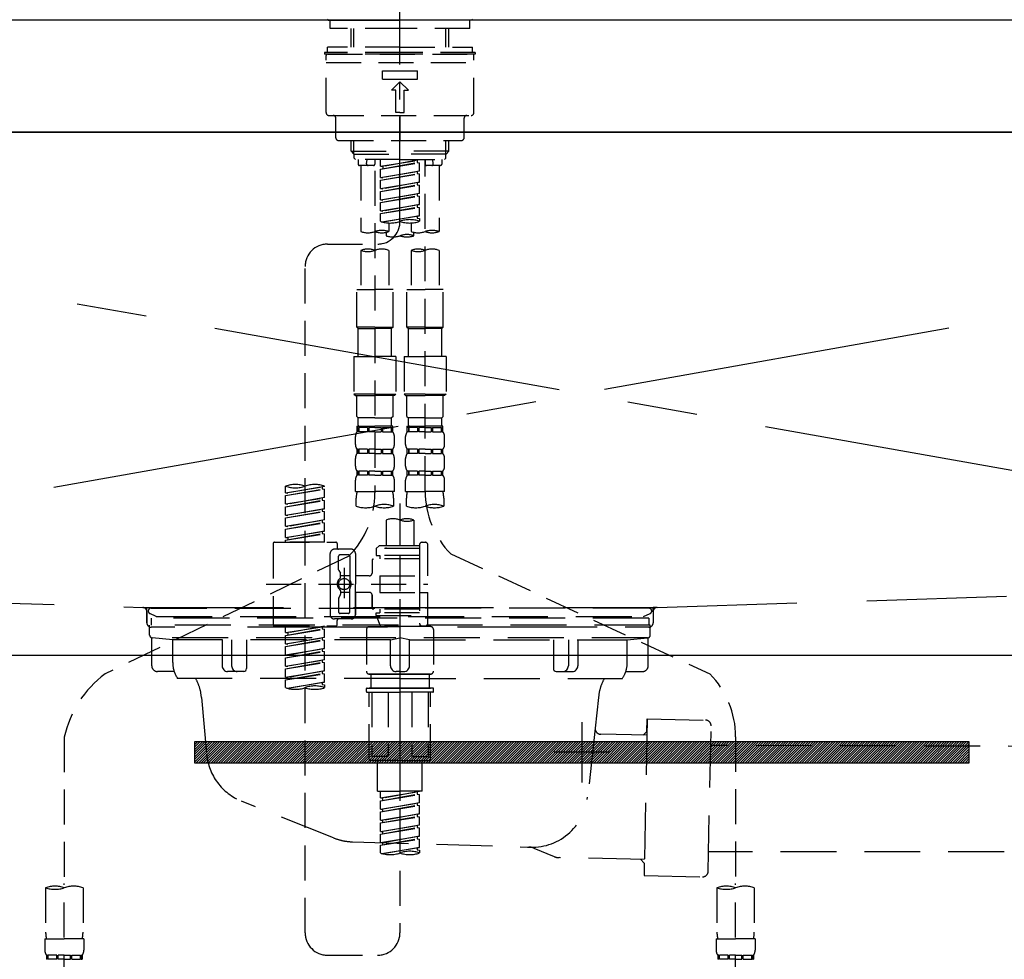
# Model space of a CAD drawing. Extents: x 83844 to 110317, y -11033 to -2163.
# Drawn here: x 87134 to 87486, y -8328 to -7992 of the extents above; entities that cross this region are included whole.
import ezdxf

# ---------------------------------------------------------------- set-up
doc = ezdxf.new("R2010")
doc.units = 0
doc.header["$LTSCALE"] = 50
doc.header["$MEASUREMENT"] = 0
for name, pattern in [('CENTER', [2, 1.25, -0.25, 0.25, -0.25]), ('CENTER2', [1.125, 0.75, -0.125, 0.125, -0.125]), ('DASHED', [0.75, 0.5, -0.25]), ('HIDDEN', [0.375, 0.25, -0.125]), ('STYLE_01', [1.40625, 0.9375, -0.15625, 0.15625, -0.15625])]:
    doc.linetypes.add(name, pattern=pattern)
doc.layers.get('0').update_dxf_attribs({"linetype": 'CONTINUOUS'})
doc.layers.get('DEFPOINTS').update_dxf_attribs({"color": 146, "linetype": 'CONTINUOUS'})
for name, color, linetype in [('120-キャビネット（外）', 7, 'CONTINUOUS'), ('122-扉', 6, 'CONTINUOUS'), ('123-扉向き', 231, 'CENTER'), ('126-甲板', 2, 'CONTINUOUS'), ('140-パーツ芯', 13, 'CENTER'), ('142-把手', 4, 'CONTINUOUS'), ('150-機器', 8, 'CONTINUOUS'), ('160-文字', 254, 'CONTINUOUS')]:
    doc.layers.add(name, color=color, linetype=linetype)
doc.styles.add('KH001', font='msgothic.ttc')
doc.dimstyles.new('KH1xx030', dxfattribs={"dimscale": 30, "dimtxt": 2, "dimasz": 0.6, "dimexe": 0.3, "dimexo": 1.2, "dimgap": 0.5, "dimtad": 3, "dimdec": 1, "dimdsep": 46, "dimlunit": 6, "dimtxsty": 'KH001', "dimblk": 'DOT', "dimcen": 1, "dimdle": 1, "dimclrd": 256, "dimclre": 256, "dimclrt": 256, "dimadec": 0, "dimazin": 0, "dimtfac": 1, "dimtdec": 1, "dimtix": 1, "dimtmove": 2, "dimatfit": 3, "dimldrblk": 'CLOSEDBLANK', "dimfxl": 1, "dimtolj": 1, "dimtzin": 0, "dimlwd": -1, "dimlwe": -1, "dimarcsym": 0})

# ---------------------------------------------------------------- blocks, each defined once
blk = doc.blocks.new('KHB800HL-10_S2')
at = {"layer": '140-パーツ芯', "linetype": 'STYLE_01'}
blk.add_line((0, -258.2), (0, -177.84), dxfattribs=at)
at = {"layer": '150-機器', "color": 161, "linetype": 'HIDDEN', "ltscale": 4}
for p, q in [((401.5, 0), (-401.5, 0)), ((-398.55, -200.05), (-91.95, -209.95)), ((91.95, -209.95), (398.55, -200.05)), ((-91.95, -209.95), (-90.5, -210)), ((-91.62, -210), (91.62, -210)), ((-90.5, -211.45), (-90.5, -210)), ((91.95, -209.95), (90.5, -210)), ((90.5, -211.45), (90.5, -210)), ((-90.5, -211.45), (-90.5, -215.5)), ((-90.5, -215.5), (-90.5, -211.51)), ((90.5, -211.45), (90.5, -215.5)), ((90.5, -211.51), (90.5, -215.5)), ((-80.5, -217), (-89, -217)), ((70.5, -217), (-70.5, -217)), ((89, -217), (80.5, -217))]:
    blk.add_line(p, q, dxfattribs=at)
for centre, start, end in [((-92, -211.45), 360, 88.1498), ((92, -211.45), 91.8502, 180), ((-89, -215.5), 180, 270), ((89, -215.5), 270, 0)]:
    blk.add_arc(centre, 1.5, start, end, dxfattribs=at)
blk = doc.blocks.new('F402_S')
at = {"layer": '150-機器', "color": 161, "linetype": 'CENTER2'}
blk.add_line((0, -72.08), (0, 259.91), dxfattribs=at)
at = {"layer": '150-機器', "color": 13, "linetype": 'Continuous'}
for p, q in [((-25.63, 0), (-25.93, 0.3)), ((-25.63, 0), (0, 0)), ((25.63, 0), (0, 0)), ((25.93, 0.3), (25.63, 0))]:
    blk.add_line(p, q, dxfattribs=at)
at = {"layer": '150-機器', "color": 13, "linetype": 'DASHED', "ltscale": 0.5}
for p, q in [((-24.93, -2.99), (-24.93, 0)), ((24.93, -2.99), (24.93, 0)), ((0, -2.99), (-24.93, -2.99)), ((-17.45, -9.63), (-17.45, -2.99)), ((-16.44, -9.63), (-16.44, -2.99)), ((24.93, -2.99), (0, -2.99)), ((16.44, -9.63), (16.44, -2.99)), ((17.45, -9.63), (17.45, -2.99)), ((0, -9.63), (-25.93, -9.63)), ((-25.93, -11.63), (-25.93, -9.63)), ((0, -9.63), (25.93, -9.63)), ((25.93, -11.63), (25.93, -9.63)), ((0, -11.63), (-26.93, -11.63)), ((-26.93, -11.63), (-26.93, -12.12)), ((0, -12.12), (-26.93, -12.12)), ((-26.43, -33.07), (-26.43, -12.62)), ((-25.93, -12.12), (25.93, -12.12)), ((26.93, -11.63), (0, -11.63)), ((26.93, -12.12), (0, -12.12)), ((26.43, -33.07), (26.43, -12.62)), ((26.93, -11.63), (26.93, -12.12)), ((-26.43, -15.12), (26.43, -15.12)), ((-6.23, -21.1), (-6.23, -18.11)), ((-6.23, -18.11), (6.23, -18.11)), ((-6.23, -21.1), (6.23, -21.1)), ((6.23, -21.1), (6.23, -18.11)), ((-2.99, -25.09), (0, -22.1)), ((2.99, -25.09), (0, -22.1)), ((-1.5, -25.09), (-2.99, -25.09)), ((-1.5, -33.07), (-1.5, -25.09)), ((1.5, -25.09), (2.99, -25.09)), ((1.5, -33.07), (1.5, -25.09)), ((-25.43, -34.07), (25.43, -34.07)), ((-22.94, -42.05), (-22.94, -35.06)), ((0, -33.07), (-1.5, -33.07)), ((0, -33.07), (1.5, -33.07)), ((0, -34.07), (0, -43.04)), ((22.94, -42.05), (22.94, -35.06)), ((-21.94, -43.04), (21.94, -43.04)), ((-17.45, -46.88), (-17.45, -43.04)), ((-16.44, -47.87), (-16.44, -43.04)), ((16.44, -47.87), (16.44, -43.04)), ((17.45, -46.88), (17.45, -43.04)), ((-17.45, -46.88), (0, -46.88)), ((-16.46, -47.87), (-17.45, -46.88)), ((-16.44, -47.89), (0, -47.89)), ((-16.41, -49.37), (-16.41, -47.87)), ((17.45, -46.88), (0, -46.88)), ((16.44, -47.89), (0, -47.89)), ((16.41, -49.37), (16.41, -47.87)), ((16.46, -47.87), (17.45, -46.88)), ((-15.91, -49.87), (-16.41, -49.37)), ((0, -49.87), (-15.96, -49.87)), ((-14.96, -49.87), (-14.96, -51.46)), ((-9.47, -51.96), (-14.46, -51.96)), ((-13.96, -51.96), (-13.96, -75.59)), ((-11.92, -51.42), (-11.79, -49.87)), ((-8.98, -49.87), (-8.98, -51.46)), ((-6.98, -52.23), (-6.98, -49.87)), ((-6.98, -52.23), (6.98, -49.98)), ((-6.98, -53.23), (6.13, -50.87)), ((-6.98, -53.23), (6.98, -50.98)), ((-6.98, -52.23), (-6.13, -52.34)), ((6.98, -49.98), (-6.13, -52.34)), ((-6.13, -52.34), (-6.13, -53.08)), ((0, -49.87), (15.91, -49.87)), ((6.13, -50.13), (6.13, -50.87)), ((6.13, -50.87), (6.98, -50.98)), ((6.13, -50.87), (6.98, -50.98)), ((6.13, -50.87), (6.98, -50.98)), ((6.98, -53.97), (6.98, -50.98)), ((6.98, -53.97), (6.98, -50.98)), ((8.98, -49.87), (8.98, -51.46)), ((8.98, -168.36), (8.98, -49.87)), ((14.46, -51.96), (9.47, -51.96)), ((11.92, -51.42), (11.79, -49.87)), ((13.96, -51.96), (13.96, -75.59)), ((14.96, -49.87), (14.96, -51.46)), ((15.91, -49.87), (16.41, -49.37)), ((-8.98, -53.83), (-8.98, -168.99)), ((-6.98, -56.22), (-6.98, -53.23)), ((-6.98, -56.22), (6.98, -53.97)), ((-6.98, -57.22), (6.13, -54.86)), ((-6.98, -57.22), (6.98, -54.96)), ((-6.98, -56.22), (-6.13, -56.32)), ((6.98, -53.97), (-6.13, -56.32)), ((6.13, -54.12), (6.13, -54.86)), ((6.13, -54.12), (6.13, -54.86)), ((6.13, -54.86), (6.98, -54.96)), ((6.13, -54.86), (6.98, -54.96)), ((6.98, -57.96), (6.98, -54.96)), ((6.98, -57.96), (6.98, -54.96)), ((-6.98, -60.21), (-6.98, -57.22)), ((-6.98, -60.21), (6.98, -57.96)), ((-6.98, -61.21), (6.13, -58.85)), ((-6.98, -61.21), (6.98, -58.95)), ((6.98, -57.96), (-6.13, -60.31)), ((6.13, -58.09), (6.13, -58.85)), ((6.13, -58.11), (6.13, -58.85)), ((6.13, -58.11), (6.13, -58.85)), ((6.13, -58.85), (6.98, -58.95)), ((6.13, -58.85), (6.98, -58.95)), ((6.13, -58.85), (6.98, -58.95)), ((6.18, -58.09), (6.98, -57.96)), ((6.98, -61.95), (6.98, -58.95)), ((6.98, -61.95), (6.98, -58.95)), ((-6.98, -60.21), (-6.13, -60.31)), ((-6.98, -64.2), (-6.98, -61.21)), ((-6.98, -64.2), (6.98, -61.95)), ((-6.98, -65.2), (6.13, -62.84)), ((-6.98, -65.2), (6.98, -62.94)), ((6.98, -61.95), (-6.13, -64.3)), ((6.13, -62.1), (6.13, -62.84)), ((6.13, -62.1), (6.13, -62.84)), ((6.13, -62.84), (6.98, -62.94)), ((6.13, -62.84), (6.98, -62.94)), ((6.98, -65.94), (6.98, -62.94)), ((6.98, -65.94), (6.98, -62.94)), ((-6.98, -64.2), (-6.13, -64.3)), ((-6.98, -68.19), (-6.98, -65.2)), ((-6.98, -68.19), (6.98, -65.94)), ((-6.98, -69.18), (6.13, -66.83)), ((6.98, -65.94), (-6.13, -68.29)), ((6.13, -66.07), (6.13, -66.83)), ((6.13, -66.09), (6.13, -66.83)), ((6.13, -66.09), (6.13, -66.83)), ((6.13, -66.83), (6.98, -66.93)), ((6.13, -66.83), (6.98, -66.93)), ((6.18, -66.06), (6.98, -65.94)), ((-6.98, -69.18), (6.98, -66.93)), ((-6.98, -68.19), (-6.13, -68.29)), ((-6.98, -71.92), (-6.98, -69.18)), ((-6.45, -72.09), (6.98, -69.92)), ((6.98, -69.92), (-5.89, -72.24)), ((6.13, -70.06), (6.13, -70.82)), ((6.13, -70.08), (6.13, -70.82)), ((6.13, -70.08), (6.13, -70.82)), ((6.18, -70.05), (6.98, -69.92)), ((6.98, -69.92), (6.98, -66.93)), ((6.98, -69.92), (6.98, -66.93)), ((-3.99, -72.51), (-3.99, -75.59)), ((3.99, -72.51), (3.99, -75.59)), ((6.13, -70.82), (6.98, -70.92)), ((6.13, -70.82), (6.98, -70.92)), ((6.98, -70.92), (6.98, -71.92)), ((-4.99, -75.86), (-4.99, -77.09)), ((4.99, -77.09), (4.99, -75.86)), ((-25.94, -80.08), (-7.97, -80.06)), ((-13.96, -82.3), (-13.96, -96.27)), ((-3.99, -82.3), (-3.99, -96.27)), ((3.99, -82.3), (3.99, -96.27)), ((13.96, -82.3), (13.96, -96.27)), ((-33.91, -326.25), (-33.91, -88.06)), ((-15.46, -109.74), (-15.46, -96.27)), ((-15.46, -96.27), (-8.98, -96.27)), ((-2.49, -96.27), (-8.98, -96.27)), ((-2.49, -109.74), (-2.49, -96.27)), ((2.49, -109.74), (2.49, -96.27)), ((2.49, -96.27), (8.98, -96.27)), ((15.46, -96.27), (8.98, -96.27)), ((15.46, -109.74), (15.46, -96.27)), ((-8.98, -109.74), (-15.46, -109.74)), ((-15.46, -109.74), (-14.96, -110.24)), ((-14.96, -110.24), (-8.98, -110.24)), ((-14.96, -120.21), (-14.96, -110.24)), ((-8.98, -109.74), (-2.49, -109.74)), ((-2.99, -110.24), (-8.98, -110.24)), ((-2.49, -109.74), (-2.99, -110.24)), ((-2.99, -120.21), (-2.99, -110.24)), ((8.98, -109.74), (2.49, -109.74)), ((2.49, -109.74), (2.99, -110.24)), ((2.99, -110.24), (8.98, -110.24)), ((2.99, -120.21), (2.99, -110.24)), ((8.98, -109.74), (15.46, -109.74)), ((14.96, -110.24), (8.98, -110.24)), ((15.46, -109.74), (14.96, -110.24)), ((14.96, -120.21), (14.96, -110.24)), ((-16.46, -120.21), (-8.98, -120.21)), ((-16.46, -120.21), (-16.46, -133.67)), ((-1.5, -120.21), (-8.98, -120.21)), ((-1.5, -120.21), (-1.5, -133.67)), ((1.5, -120.21), (8.98, -120.21)), ((1.5, -120.21), (1.5, -133.67)), ((16.46, -120.21), (8.98, -120.21)), ((16.46, -120.21), (16.46, -133.67)), ((-8.98, -133.67), (-16.46, -133.67)), ((-16.46, -133.67), (-15.96, -134.17)), ((-8.98, -133.67), (-1.5, -133.67)), ((-1.5, -133.67), (-1.99, -134.17)), ((8.98, -133.67), (1.5, -133.67)), ((1.5, -133.67), (1.99, -134.17)), ((8.98, -133.67), (16.46, -133.67)), ((16.46, -133.67), (15.96, -134.17)), ((-15.96, -134.17), (-8.98, -134.17)), ((-15.46, -141.65), (-15.46, -134.17)), ((-1.99, -134.17), (-8.98, -134.17)), ((-2.49, -141.65), (-2.49, -134.17)), ((1.99, -134.17), (8.98, -134.17)), ((2.49, -141.65), (2.49, -134.17)), ((15.96, -134.17), (8.98, -134.17)), ((15.46, -141.65), (15.46, -134.17)), ((-15.46, -141.65), (-14.96, -142.15)), ((-14.96, -144.74), (-14.96, -142.15)), ((-8.98, -142.15), (-14.96, -142.15)), ((-8.98, -142.15), (-2.99, -142.15)), ((-2.49, -141.65), (-2.99, -142.15)), ((-2.99, -144.74), (-2.99, -142.15)), ((2.49, -141.65), (2.99, -142.15)), ((2.99, -144.74), (2.99, -142.15)), ((8.98, -142.15), (2.99, -142.15)), ((8.98, -142.15), (14.96, -142.15)), ((15.46, -141.65), (14.96, -142.15)), ((14.96, -144.74), (14.96, -142.15)), ((-15.46, -145.14), (-8.98, -145.14)), ((-15.36, -147.14), (-15.36, -145.14)), ((-15.36, -145.14), (-8.98, -145.14)), ((-14.96, -145.64), (-15.36, -145.64)), ((-14.96, -147.14), (-15.36, -147.14)), ((-14.96, -145.64), (-14.96, -147.14)), ((-14.86, -145.14), (-8.98, -145.14)), ((-14.86, -145.14), (-8.98, -145.14)), ((-11.65, -145.64), (-14.77, -145.64)), ((-14.77, -145.64), (-14.77, -147.14)), ((-11.65, -147.14), (-14.77, -147.14)), ((-11.65, -145.64), (-11.65, -147.14)), ((-8.98, -145.64), (-11.19, -145.64)), ((-11.19, -145.64), (-11.19, -147.14)), ((-8.98, -147.14), (-11.19, -147.14)), ((-2.59, -145.14), (-8.98, -145.14)), ((-8.98, -145.64), (-6.77, -145.64)), ((-8.98, -147.14), (-6.77, -147.14)), ((-6.77, -145.64), (-6.77, -147.14)), ((-6.3, -145.64), (-3.18, -145.64)), ((-6.3, -145.64), (-6.3, -147.14)), ((-6.3, -147.14), (-3.18, -147.14)), ((-3.18, -145.64), (-3.18, -147.14)), ((-2.99, -145.64), (-2.59, -145.64)), ((-2.99, -145.64), (-2.99, -147.14)), ((-2.99, -147.14), (-2.59, -147.14)), ((-2.59, -147.14), (-2.59, -145.14)), ((2.49, -145.14), (8.98, -145.14)), ((2.59, -147.14), (2.59, -145.14)), ((2.59, -145.14), (8.98, -145.14)), ((2.99, -145.64), (2.59, -145.64)), ((2.99, -147.14), (2.59, -147.14)), ((2.99, -145.64), (2.99, -147.14)), ((3.09, -145.14), (8.98, -145.14)), ((3.09, -145.14), (8.98, -145.14)), ((6.3, -145.64), (3.18, -145.64)), ((3.18, -145.64), (3.18, -147.14)), ((6.3, -147.14), (3.18, -147.14)), ((6.3, -145.64), (6.3, -147.14)), ((8.98, -145.64), (6.77, -145.64)), ((6.77, -145.64), (6.77, -147.14)), ((8.98, -147.14), (6.77, -147.14)), ((15.36, -145.14), (8.98, -145.14)), ((8.98, -145.64), (11.19, -145.64)), ((8.98, -147.14), (11.19, -147.14)), ((11.19, -145.64), (11.19, -147.14)), ((11.65, -145.64), (14.77, -145.64)), ((11.65, -145.64), (11.65, -147.14)), ((11.65, -147.14), (14.77, -147.14)), ((14.77, -145.64), (14.77, -147.14)), ((14.96, -145.64), (15.36, -145.64)), ((14.96, -145.64), (14.96, -147.14)), ((14.96, -147.14), (15.36, -147.14)), ((15.36, -147.14), (15.36, -145.14)), ((-15.96, -151.68), (-15.96, -148.88)), ((-1.99, -151.68), (-1.99, -148.88)), ((1.99, -151.68), (1.99, -148.88)), ((15.96, -151.68), (15.96, -148.88)), ((-15.36, -154.92), (-15.36, -153.42)), ((-14.96, -153.42), (-15.36, -153.42)), ((-14.96, -153.42), (-14.96, -154.92)), ((-14.77, -153.42), (-14.77, -154.92)), ((-11.65, -153.42), (-14.77, -153.42)), ((-11.65, -153.42), (-11.65, -154.92)), ((-11.19, -153.42), (-11.19, -154.92)), ((-8.98, -153.42), (-11.19, -153.42)), ((-8.98, -153.42), (-6.77, -153.42)), ((-6.77, -153.42), (-6.77, -154.92)), ((-6.3, -153.42), (-6.3, -154.92)), ((-6.3, -153.42), (-3.18, -153.42)), ((-3.18, -153.42), (-3.18, -154.92)), ((-2.99, -153.42), (-2.99, -154.92)), ((-2.99, -153.42), (-2.59, -153.42)), ((-2.59, -154.92), (-2.59, -153.42)), ((2.59, -154.92), (2.59, -153.42)), ((2.99, -153.42), (2.59, -153.42)), ((2.99, -153.42), (2.99, -154.92)), ((3.18, -153.42), (3.18, -154.92)), ((6.3, -153.42), (3.18, -153.42)), ((6.3, -153.42), (6.3, -154.92)), ((6.77, -153.42), (6.77, -154.92)), ((8.98, -153.42), (6.77, -153.42)), ((8.98, -153.42), (11.19, -153.42)), ((11.19, -153.42), (11.19, -154.92)), ((11.65, -153.42), (11.65, -154.92)), ((11.65, -153.42), (14.77, -153.42)), ((14.77, -153.42), (14.77, -154.92)), ((14.96, -153.42), (14.96, -154.92)), ((14.96, -153.42), (15.36, -153.42)), ((15.36, -154.92), (15.36, -153.42)), ((-15.96, -159.46), (-15.96, -156.66)), ((-14.96, -154.92), (-15.36, -154.92)), ((-11.65, -154.92), (-14.77, -154.92)), ((-8.98, -154.92), (-11.19, -154.92)), ((-8.98, -154.92), (-6.77, -154.92)), ((-6.3, -154.92), (-3.18, -154.92)), ((-2.99, -154.92), (-2.59, -154.92)), ((-1.99, -159.46), (-1.99, -156.66)), ((1.99, -159.46), (1.99, -156.66)), ((2.99, -154.92), (2.59, -154.92)), ((6.3, -154.92), (3.18, -154.92)), ((8.98, -154.92), (6.77, -154.92)), ((8.98, -154.92), (11.19, -154.92)), ((11.65, -154.92), (14.77, -154.92)), ((14.96, -154.92), (15.36, -154.92)), ((15.96, -159.46), (15.96, -156.66)), ((-15.36, -162.7), (-15.36, -161.2)), ((-14.96, -161.2), (-15.36, -161.2)), ((-14.96, -161.2), (-14.96, -162.7)), ((-14.77, -161.2), (-14.77, -162.7)), ((-11.65, -161.2), (-14.77, -161.2)), ((-11.65, -161.2), (-11.65, -162.7)), ((-11.19, -161.2), (-11.19, -162.7)), ((-8.98, -161.2), (-11.19, -161.2)), ((-8.98, -161.2), (-6.77, -161.2)), ((-6.77, -161.2), (-6.77, -162.7)), ((-6.3, -161.2), (-6.3, -162.7)), ((-6.3, -161.2), (-3.18, -161.2)), ((-3.18, -161.2), (-3.18, -162.7)), ((-2.99, -161.2), (-2.99, -162.7)), ((-2.99, -161.2), (-2.59, -161.2)), ((-2.59, -162.7), (-2.59, -161.2)), ((2.59, -162.7), (2.59, -161.2)), ((2.99, -161.2), (2.59, -161.2)), ((2.99, -161.2), (2.99, -162.7)), ((3.18, -161.2), (3.18, -162.7)), ((6.3, -161.2), (3.18, -161.2)), ((6.3, -161.2), (6.3, -162.7)), ((6.77, -161.2), (6.77, -162.7)), ((8.98, -161.2), (6.77, -161.2)), ((8.98, -161.2), (11.19, -161.2)), ((11.19, -161.2), (11.19, -162.7)), ((11.65, -161.2), (11.65, -162.7)), ((11.65, -161.2), (14.77, -161.2)), ((14.77, -161.2), (14.77, -162.7)), ((14.96, -161.2), (14.96, -162.7)), ((14.96, -161.2), (15.36, -161.2)), ((15.36, -162.7), (15.36, -161.2)), ((-15.96, -168.48), (-15.96, -164.44)), ((-14.96, -162.7), (-15.36, -162.7)), ((-11.65, -162.7), (-14.77, -162.7)), ((-8.98, -162.7), (-11.19, -162.7)), ((-8.98, -162.7), (-6.77, -162.7)), ((-6.3, -162.7), (-3.18, -162.7)), ((-2.99, -162.7), (-2.59, -162.7)), ((-1.99, -168.48), (-1.99, -164.44)), ((1.99, -168.48), (1.99, -164.44)), ((2.99, -162.7), (2.59, -162.7)), ((6.3, -162.7), (3.18, -162.7)), ((8.98, -162.7), (6.77, -162.7)), ((8.98, -162.7), (11.19, -162.7)), ((11.65, -162.7), (14.77, -162.7)), ((14.96, -162.7), (15.36, -162.7)), ((15.96, -168.48), (15.96, -164.44)), ((-40.89, -168.94), (-40.89, -166.58)), ((-40.89, -168.94), (-26.93, -166.69)), ((-40.89, -169.94), (-27.78, -167.58)), ((-40.89, -169.94), (-26.93, -167.69)), ((-40.89, -168.94), (-40.04, -169.05)), ((-26.93, -166.69), (-40.04, -169.05)), ((-27.78, -166.84), (-27.78, -167.58)), ((-27.78, -167.58), (-26.93, -167.69)), ((-27.78, -167.58), (-26.93, -167.69)), ((-27.78, -167.58), (-26.93, -167.69)), ((-26.93, -166.69), (-26.93, -166.58)), ((-26.93, -170.68), (-26.93, -167.69)), ((-26.93, -170.68), (-26.93, -167.69)), ((-15.96, -168.48), (-8.98, -168.48)), ((-1.99, -168.48), (-8.98, -168.48)), ((1.99, -168.48), (8.98, -168.48)), ((15.96, -168.48), (8.98, -168.48)), ((-40.89, -172.93), (-40.89, -169.94)), ((-40.89, -172.93), (-26.93, -170.68)), ((-40.89, -173.93), (-27.78, -171.57)), ((-40.89, -173.93), (-26.93, -171.68)), ((-26.93, -170.68), (-40.04, -173.04)), ((-27.78, -170.83), (-27.78, -171.57)), ((-27.78, -170.83), (-27.78, -171.57)), ((-27.78, -171.57), (-26.93, -171.68)), ((-27.78, -171.57), (-26.93, -171.68)), ((-26.93, -174.67), (-26.93, -171.68)), ((-26.93, -174.67), (-26.93, -171.68)), ((-15.66, -173.73), (-15.66, -170.91)), ((-2.29, -170.91), (-2.29, -173.73)), ((2.29, -173.73), (2.29, -170.91)), ((15.66, -170.91), (15.66, -173.73)), ((-40.89, -172.93), (-40.04, -173.04)), ((-40.89, -176.92), (-40.89, -173.93)), ((-40.89, -176.92), (-26.93, -174.67)), ((-40.89, -177.92), (-27.78, -175.56)), ((-40.89, -177.92), (-26.93, -175.67)), ((-26.93, -174.67), (-40.04, -177.03)), ((-27.78, -174.8), (-27.78, -175.56)), ((-27.78, -174.82), (-27.78, -175.56)), ((-27.78, -174.82), (-27.78, -175.56)), ((-27.78, -175.56), (-26.93, -175.67)), ((-27.78, -175.56), (-26.93, -175.67)), ((-27.78, -175.56), (-26.93, -175.67)), ((-27.73, -174.8), (-26.93, -174.67)), ((-26.93, -178.66), (-26.93, -175.67)), ((-26.93, -178.66), (-26.93, -175.67)), ((0, -172.84), (0, -326.25)), ((-40.89, -176.92), (-40.04, -177.03)), ((-40.89, -180.91), (-40.89, -177.92)), ((-40.89, -180.91), (-26.93, -178.66)), ((-26.93, -178.66), (-40.04, -181.02)), ((-27.78, -178.81), (-27.78, -179.55)), ((-27.78, -178.81), (-27.78, -179.55)), ((-4.99, -178.69), (-4.99, -187.88)), ((4.99, -178.69), (4.99, -187.88)), ((-40.89, -181.91), (-27.78, -179.55)), ((-40.89, -181.91), (-26.93, -179.65)), ((-40.89, -180.91), (-40.04, -181.02)), ((-40.89, -184.9), (-40.89, -181.91)), ((-40.89, -184.9), (-26.93, -182.65)), ((-26.93, -182.65), (-40.04, -185)), ((-27.78, -179.55), (-26.93, -179.65)), ((-27.78, -179.55), (-26.93, -179.65)), ((-27.78, -182.78), (-27.78, -183.54)), ((-27.78, -182.8), (-27.78, -183.54)), ((-27.78, -182.8), (-27.78, -183.54)), ((-27.73, -182.78), (-26.93, -182.65)), ((-26.93, -182.65), (-26.93, -179.65)), ((-26.93, -182.65), (-26.93, -179.65)), ((-40.89, -185.9), (-27.78, -183.54)), ((-40.89, -185.9), (-26.93, -183.64)), ((-40.89, -184.9), (-40.04, -185)), ((-40.89, -186.64), (-40.89, -185.9)), ((-40.04, -185), (-40.04, -185.75)), ((-27.78, -183.54), (-26.93, -183.64)), ((-27.78, -183.54), (-26.93, -183.64)), ((-26.93, -186.64), (-26.93, -183.64)), ((-26.93, -186.64), (-26.93, -183.64)), ((-45.38, -187.13), (-45.38, -216.06)), ((-44.88, -186.64), (-22.94, -186.64)), ((-26.93, -186.64), (-40.89, -186.64)), ((-17.45, -189.13), (-23.44, -189.13)), ((-22.44, -187.13), (-22.44, -188.63)), ((-7.48, -187.88), (-8.48, -188.88)), ((6.98, -188.88), (-8.48, -188.88)), ((-8.48, -188.88), (-8.48, -191.37)), ((-4.99, -187.88), (-7.48, -187.88)), ((-4.99, -188.68), (-5.04, -188.68)), ((6.98, -187.88), (-4.99, -187.88)), ((6.98, -187.63), (6.98, -187.88)), ((6.98, -187.88), (6.98, -198.6)), ((7.98, -186.64), (8.98, -186.64)), ((9.97, -198.6), (9.97, -187.63)), ((-18.32, -191.56), (-105.43, -233.7)), ((-24.93, -201.6), (-24.93, -190.63)), ((-21.94, -196.48), (-21.94, -191.62)), ((-18.45, -191.12), (-21.44, -191.12)), ((-17.95, -191.62), (-17.95, -199.92)), ((-15.96, -190.63), (-15.96, -201.6)), ((-9.97, -193.12), (-9.97, -197.66)), ((6.98, -192.62), (-9.47, -192.62)), ((-8.48, -191.37), (-7.23, -191.37)), ((-7.23, -191.37), (-7.23, -192.62)), ((6.98, -191.37), (-7.23, -191.37)), ((18.19, -190.79), (110.79, -233.73)), ((-21.87, -196.73), (-21.31, -197.7)), ((-19.95, -195.73), (-19.95, -206.68)), ((-19.95, -196.61), (-19.95, -206.58)), ((-21.24, -199.2), (-21.24, -197.95)), ((-17.95, -198.65), (-21.24, -198.64)), ((-10.97, -198.65), (-15.96, -198.65)), ((-7.23, -198.6), (-7.23, -204.59)), ((-7.23, -198.6), (9.97, -198.6)), ((6.98, -198.6), (6.98, -215.74)), ((-47.83, -201.6), (9.97, -201.6)), ((-24.93, -201.6), (-24.93, -212.57)), ((-21.24, -204), (-21.24, -205.24)), ((-17.95, -211.57), (-17.95, -203.27)), ((-15.96, -212.57), (-15.96, -201.6)), ((-21.94, -206.72), (-21.94, -211.57)), ((-21.87, -206.47), (-21.31, -205.49)), ((-17.95, -204.55), (-21.24, -204.55)), ((-10.97, -204.54), (-15.96, -204.54)), ((-15.96, -204.54), (-15.96, -212.57)), ((-9.97, -205.54), (-9.97, -210.07)), ((-9.97, -210.07), (-9.97, -205.54)), ((-7.23, -204.59), (9.97, -204.59)), ((7.23, -204.59), (9.97, -204.59)), ((9.97, -215.56), (9.97, -204.59)), ((6.98, -210.57), (-9.47, -210.57)), ((-7.23, -210.57), (-7.23, -211.82)), ((-17.45, -214.06), (-23.44, -214.06)), ((-22.44, -216.06), (-22.44, -214.56)), ((-17.45, -214.06), (-21.94, -214.06)), ((-18.45, -212.07), (-21.44, -212.07)), ((-8.48, -211.82), (-7.23, -211.82)), ((-8.48, -212.82), (-8.48, -211.82)), ((-8.48, -212.82), (6.98, -212.82)), ((-8.48, -212.82), (-6.99, -216.81)), ((6.98, -211.82), (-7.23, -211.82)), ((-44.88, -216.56), (-22.94, -216.56)), ((-40.89, -218.92), (-40.89, -216.56)), ((-40.89, -218.92), (-26.93, -216.67)), ((-40.89, -219.92), (-27.78, -217.56)), ((-40.89, -219.92), (-26.93, -217.66)), ((-26.93, -216.67), (-40.04, -219.02)), ((-27.78, -216.82), (-27.78, -217.56)), ((-27.78, -217.56), (-26.93, -217.66)), ((-27.78, -217.56), (-26.93, -217.66)), ((-27.78, -217.56), (-26.93, -217.66)), ((-26.93, -220.66), (-26.93, -217.66)), ((-26.93, -220.66), (-26.93, -217.66)), ((-11.97, -217.8), (-11.97, -232.76)), ((-10.97, -216.81), (0, -216.81)), ((6.99, -216.81), (-6.99, -216.81)), ((10.97, -216.81), (0, -216.81)), ((7.21, -216.2), (6.99, -216.81)), ((7.98, -216.56), (8.98, -216.56)), ((11.97, -217.8), (11.97, -232.76)), ((-40.89, -218.92), (-40.04, -219.02)), ((-40.89, -222.91), (-40.89, -219.92)), ((-40.89, -222.91), (-26.93, -220.66)), ((-40.89, -223.91), (-27.78, -221.55)), ((-40.89, -223.91), (-26.93, -221.65)), ((-40.04, -219.02), (-40.04, -219.77)), ((-26.93, -220.66), (-40.04, -223.01)), ((-27.78, -220.81), (-27.78, -221.55)), ((-27.78, -220.81), (-27.78, -221.55)), ((-27.78, -221.55), (-26.93, -221.65)), ((-27.78, -221.55), (-26.93, -221.65)), ((-26.93, -224.65), (-26.93, -221.65)), ((-26.93, -224.65), (-26.93, -221.65)), ((-40.89, -222.91), (-40.04, -223.01)), ((-40.89, -226.9), (-40.89, -223.91)), ((-40.89, -226.9), (-26.93, -224.65)), ((-26.93, -224.65), (-40.04, -227)), ((-27.78, -224.78), (-27.78, -225.54)), ((-27.78, -224.8), (-27.78, -225.54)), ((-27.78, -224.8), (-27.78, -225.54)), ((-27.73, -224.77), (-26.93, -224.65)), ((-40.89, -227.9), (-27.78, -225.54)), ((-40.89, -227.9), (-26.93, -225.64)), ((-40.89, -226.9), (-40.04, -227)), ((-40.89, -230.89), (-40.89, -227.9)), ((-40.89, -230.89), (-26.93, -228.64)), ((-26.93, -228.64), (-40.04, -230.99)), ((-27.78, -225.54), (-26.93, -225.64)), ((-27.78, -225.54), (-26.93, -225.64)), ((-27.78, -225.54), (-26.93, -225.64)), ((-27.78, -228.79), (-27.78, -229.53)), ((-27.78, -228.79), (-27.78, -229.53)), ((-26.93, -228.64), (-26.93, -225.64)), ((-26.93, -228.64), (-26.93, -225.64)), ((-40.89, -231.88), (-27.78, -229.53)), ((-40.89, -231.88), (-26.93, -229.63)), ((-40.89, -230.89), (-40.04, -230.99)), ((-40.89, -234.88), (-40.89, -231.88)), ((-27.78, -229.53), (-26.93, -229.63)), ((-27.78, -229.53), (-26.93, -229.63)), ((-26.93, -232.62), (-26.93, -229.63)), ((-26.93, -232.62), (-26.93, -229.63)), ((-40.89, -234.88), (-26.93, -232.62)), ((-40.89, -235.87), (-27.78, -233.52)), ((-40.89, -235.87), (-26.93, -233.62)), ((-40.89, -234.88), (-40.04, -234.98)), ((-26.93, -232.62), (-40.04, -234.98)), ((-27.78, -232.76), (-27.78, -233.52)), ((-27.78, -232.78), (-27.78, -233.52)), ((-27.78, -232.78), (-27.78, -233.52)), ((-27.78, -233.52), (-26.93, -233.62)), ((-27.78, -233.52), (-26.93, -233.62)), ((-27.73, -232.75), (-26.93, -232.62)), ((-26.93, -236.61), (-26.93, -233.62)), ((-26.93, -236.61), (-26.93, -233.62)), ((-10.97, -233.76), (0, -233.76)), ((0, -233.76), (-10.97, -233.76)), ((-10.47, -233.76), (-10.47, -238.75)), ((0, -233.75), (-9.8, -233.75)), ((0, -233.75), (9.8, -233.75)), ((10.97, -233.76), (0, -233.76)), ((0, -233.76), (10.97, -233.76)), ((10.47, -233.76), (10.47, -238.75)), ((-40.89, -238.61), (-40.89, -235.87)), ((-40.36, -238.78), (-26.93, -236.61)), ((-26.93, -236.61), (-39.8, -238.93)), ((-27.78, -236.75), (-27.78, -237.51)), ((-27.78, -236.77), (-27.78, -237.51)), ((-27.78, -236.77), (-27.78, -237.51)), ((-27.78, -237.51), (-26.93, -237.61)), ((-27.78, -237.51), (-26.93, -237.61)), ((-27.73, -236.74), (-26.93, -236.61)), ((-26.93, -237.61), (-26.93, -238.61)), ((-11.97, -240.04), (-11.97, -238.95)), ((-11.77, -238.75), (-10.97, -238.75)), ((-10.97, -238.75), (0, -238.75)), ((-10.47, -238.75), (-10.97, -238.75)), ((0, -238.75), (-10.97, -238.75)), ((-10.47, -238.75), (-10.97, -238.75)), ((10.97, -238.75), (0, -238.75)), ((0, -238.75), (10.97, -238.75)), ((10.47, -238.75), (10.97, -238.75)), ((10.47, -238.75), (10.97, -238.75)), ((11.77, -238.75), (10.97, -238.75)), ((11.97, -240.04), (11.97, -238.95)), ((-11.77, -240.24), (0, -240.24)), ((-10.97, -264.18), (-10.97, -240.24)), ((-10.11, -240.24), (-10.11, -263.18)), ((-4.26, -240.24), (-4.26, -263.18)), ((11.77, -240.24), (0, -240.24)), ((4.26, -240.24), (4.26, -263.18)), ((10.11, -240.24), (10.11, -263.18)), ((10.97, -264.18), (10.97, -240.24)), ((-120, -256.27), (-120, -310.13)), ((120, -256.16), (120, -310.13)), ((-4.26, -263.18), (-10.11, -263.18)), ((4.26, -263.18), (10.11, -263.18)), ((0, -264.68), (-10.47, -264.68)), ((-7.98, -275.65), (-7.98, -264.68)), ((0, -264.68), (10.47, -264.68)), ((7.98, -275.65), (7.98, -264.68)), ((-7.98, -275.65), (0, -275.65)), ((-6.98, -278.01), (-6.98, -275.65)), ((-6.98, -278.01), (6.98, -275.76)), ((-6.98, -279.01), (6.13, -276.65)), ((-6.98, -279.01), (6.98, -276.76)), ((-6.98, -278.01), (-6.13, -278.12)), ((6.98, -275.76), (-6.13, -278.12)), ((7.98, -275.65), (0, -275.65)), ((6.13, -275.91), (6.13, -276.65)), ((6.13, -276.65), (6.98, -276.76)), ((6.13, -276.65), (6.98, -276.76)), ((6.13, -276.65), (6.98, -276.76)), ((6.98, -279.75), (6.98, -276.76)), ((6.98, -279.75), (6.98, -276.76)), ((-6.98, -282), (-6.98, -279.01)), ((-6.98, -282), (6.98, -279.75)), ((-6.98, -283), (6.13, -280.64)), ((-6.98, -283), (6.98, -280.75)), ((-6.13, -278.86), (-6.13, -278.12)), ((6.98, -279.75), (-6.13, -282.11)), ((6.13, -279.9), (6.13, -280.64)), ((6.13, -279.9), (6.13, -280.64)), ((6.13, -280.64), (6.98, -280.75)), ((6.13, -280.64), (6.98, -280.75)), ((6.98, -283.74), (6.98, -280.75)), ((6.98, -283.74), (6.98, -280.75)), ((-6.98, -282), (-6.13, -282.11)), ((-6.98, -285.99), (-6.98, -283)), ((-6.98, -285.99), (6.98, -283.74)), ((-6.98, -286.99), (6.13, -284.63)), ((-6.98, -286.99), (6.98, -284.74)), ((-6.13, -282.85), (-6.13, -282.11)), ((6.98, -283.74), (-6.13, -286.1)), ((6.13, -283.88), (6.13, -284.63)), ((6.13, -283.89), (6.13, -284.63)), ((6.13, -283.89), (6.13, -284.63)), ((6.13, -284.63), (6.98, -284.74)), ((6.13, -284.63), (6.98, -284.74)), ((6.13, -284.63), (6.98, -284.74)), ((6.18, -283.87), (6.98, -283.74)), ((6.98, -287.73), (6.98, -284.74)), ((6.98, -287.73), (6.98, -284.74)), ((-6.98, -285.99), (-6.13, -286.1)), ((-6.98, -289.98), (-6.98, -286.99)), ((-6.98, -289.98), (6.98, -287.73)), ((-6.98, -290.98), (6.13, -288.62)), ((-6.13, -286.84), (-6.13, -286.1)), ((6.98, -287.73), (-6.13, -290.09)), ((6.13, -287.88), (6.13, -288.62)), ((6.13, -287.88), (6.13, -288.62)), ((6.13, -288.62), (6.98, -288.73)), ((6.13, -288.62), (6.98, -288.73)), ((-6.98, -290.98), (6.98, -288.73)), ((-6.98, -289.98), (-6.13, -290.09)), ((-6.98, -293.97), (-6.98, -290.98)), ((-6.98, -293.97), (6.98, -291.72)), ((-6.13, -290.83), (-6.13, -290.09)), ((6.98, -291.72), (-6.13, -294.08)), ((6.13, -291.85), (6.13, -292.61)), ((6.13, -291.87), (6.13, -292.61)), ((6.13, -291.87), (6.13, -292.61)), ((6.18, -291.85), (6.98, -291.72)), ((6.98, -291.72), (6.98, -288.73)), ((6.98, -291.72), (6.98, -288.73)), ((-6.98, -294.97), (6.13, -292.61)), ((-6.98, -294.97), (6.98, -292.72)), ((-6.98, -293.97), (-6.13, -294.08)), ((-6.98, -297.7), (-6.98, -294.97)), ((-6.13, -294.81), (-6.13, -294.08)), ((6.13, -292.61), (6.98, -292.72)), ((6.13, -292.61), (6.98, -292.72)), ((6.98, -295.71), (6.98, -292.72)), ((6.98, -295.71), (6.98, -292.72)), ((-6.45, -297.87), (6.98, -295.71)), ((6.98, -295.71), (-5.89, -298.02)), ((6.13, -295.84), (6.13, -296.6)), ((6.13, -295.86), (6.13, -296.6)), ((6.13, -295.86), (6.13, -296.6)), ((6.13, -296.6), (6.98, -296.7)), ((6.13, -296.6), (6.98, -296.7)), ((6.18, -295.84), (6.98, -295.71)), ((6.98, -296.7), (6.98, -297.7)), ((-120, -402.9), (-120, -308.59)), ((120, -402.9), (120, -308.59)), ((-126.68, -310.13), (-126.68, -326.01)), ((-113.32, -310.13), (-113.32, -326.01)), ((113.32, -310.13), (113.32, -326.01)), ((126.68, -310.13), (126.68, -326.01)), ((-126.98, -328.44), (-126.98, -332.48)), ((-126.98, -328.44), (-120, -328.44)), ((-113.02, -328.44), (-120, -328.44)), ((-113.02, -328.44), (-113.02, -332.48)), ((113.02, -328.44), (113.02, -332.48)), ((113.02, -328.44), (120, -328.44)), ((126.98, -328.44), (120, -328.44)), ((126.98, -328.44), (126.98, -332.48)), ((-126.38, -334.22), (-126.38, -335.72)), ((-125.99, -334.22), (-126.38, -334.22)), ((-125.99, -335.72), (-125.99, -334.22)), ((-125.8, -335.72), (-125.8, -334.22)), ((-122.67, -334.22), (-125.8, -334.22)), ((-122.67, -335.72), (-122.67, -334.22)), ((-122.21, -335.72), (-122.21, -334.22)), ((-120, -334.22), (-122.21, -334.22)), ((-120, -334.22), (-117.79, -334.22)), ((-117.79, -335.72), (-117.79, -334.22)), ((-117.33, -335.72), (-117.33, -334.22)), ((-117.33, -334.22), (-114.2, -334.22)), ((-114.2, -335.72), (-114.2, -334.22)), ((-114.01, -335.72), (-114.01, -334.22)), ((-114.01, -334.22), (-113.62, -334.22)), ((-113.62, -334.22), (-113.62, -335.72)), ((-25.93, -334.22), (-7.98, -334.22)), ((113.62, -334.22), (113.62, -335.72)), ((114.01, -334.22), (113.62, -334.22)), ((114.01, -335.72), (114.01, -334.22)), ((114.2, -335.72), (114.2, -334.22)), ((117.33, -334.22), (114.2, -334.22)), ((117.33, -335.72), (117.33, -334.22)), ((117.79, -335.72), (117.79, -334.22)), ((120, -334.22), (117.79, -334.22)), ((120, -334.22), (122.21, -334.22)), ((122.21, -335.72), (122.21, -334.22)), ((122.67, -335.72), (122.67, -334.22)), ((122.67, -334.22), (125.8, -334.22)), ((125.8, -335.72), (125.8, -334.22)), ((125.99, -335.72), (125.99, -334.22)), ((125.99, -334.22), (126.38, -334.22)), ((126.38, -334.22), (126.38, -335.72)), ((-125.99, -335.72), (-126.38, -335.72)), ((-122.67, -335.72), (-125.8, -335.72)), ((-120, -335.72), (-122.21, -335.72)), ((-120, -335.72), (-117.79, -335.72)), ((-117.33, -335.72), (-114.2, -335.72)), ((-114.01, -335.72), (-113.62, -335.72)), ((114.01, -335.72), (113.62, -335.72)), ((117.33, -335.72), (114.2, -335.72)), ((120, -335.72), (117.79, -335.72)), ((120, -335.72), (122.21, -335.72)), ((122.67, -335.72), (125.8, -335.72)), ((125.99, -335.72), (126.38, -335.72))]:
    blk.add_line(p, q, dxfattribs=at)
blk.add_circle((-19.95, -201.6), 1.99, dxfattribs=at)
for centre, radius, start, end in [((-25.93, -12.62), 0.499, 90, 180), ((25.93, -12.62), 0.499, 0, 90), ((-25.43, -33.07), 0.997, 180, 270), ((-23.94, -35.06), 0.997, 0, 90), ((23.94, -35.06), 0.997, 90, 180), ((25.43, -33.07), 0.997, 270, 0), ((-21.94, -42.05), 0.997, 180, 270), ((21.94, -42.05), 0.997, 270, 0), ((-14.46, -51.46), 0.499, 180, 270), ((-11.42, -51.46), 0.499, 175.0337, 270), ((-9.47, -51.46), 0.499, 270, 0), ((9.47, -51.46), 0.499, 180, 270), ((11.42, -51.46), 0.499, 270, 4.9663), ((14.46, -51.46), 0.499, 270, 0), ((-7.98, -72.08), 7.98, 270.0651, 0), ((-3.49, -62.05), 10.47, 250.5288, 289.4712), ((3.49, -81.79), 10.47, 70.5288, 109.4712), ((3.49, -62.05), 10.47, 250.5288, 289.4712), ((-11.47, -68.53), 7.48, 250.5288, 289.4712), ((-6.48, -82.64), 7.48, 70.5288, 109.4712), ((-6.48, -68.53), 7.48, 250.5288, 289.4712), ((-2.49, -70.03), 7.48, 250.5288, 289.4712), ((2.49, -84.14), 7.48, 70.5288, 109.4712), ((2.49, -70.03), 7.48, 250.5288, 289.4712), ((6.48, -68.53), 7.48, 250.5288, 289.4712), ((11.47, -82.64), 7.48, 70.5288, 109.4712), ((11.47, -68.53), 7.48, 250.5288, 289.4712), ((-25.93, -88.06), 7.98, 90.0651, 180), ((-11.47, -89.35), 7.48, 70.5288, 109.4712), ((-11.47, -75.25), 7.48, 250.5288, 289.4712), ((-6.48, -89.35), 7.48, 70.5288, 109.4712), ((6.48, -89.35), 7.48, 70.5288, 109.4712), ((6.48, -75.25), 7.48, 250.5288, 289.4712), ((11.47, -89.35), 7.48, 70.5288, 109.4712), ((-13.11, -148.88), 2.84, 142.1507, 180), ((-14.56, -144.74), 0.399, 180, 270), ((-3.39, -144.74), 0.399, 270, 0), ((-4.84, -148.88), 2.84, 0, 37.8493), ((4.84, -148.88), 2.84, 142.1507, 180), ((3.39, -144.74), 0.399, 180, 270), ((14.56, -144.74), 0.399, 270, 0), ((13.11, -148.88), 2.84, 0, 37.8493), ((-13.11, -151.68), 2.84, 180, 217.8493), ((-4.84, -151.68), 2.84, 322.1507, 0), ((4.84, -151.68), 2.84, 180, 217.8493), ((13.11, -151.68), 2.84, 322.1507, 0), ((-13.11, -156.66), 2.84, 142.1507, 180), ((-4.84, -156.66), 2.84, 0, 37.8493), ((4.84, -156.66), 2.84, 142.1507, 180), ((13.11, -156.66), 2.84, 0, 37.8493), ((-13.11, -159.46), 2.84, 180, 217.8493), ((-4.84, -159.46), 2.84, 322.1507, 0), ((4.84, -159.46), 2.84, 180, 217.8493), ((13.11, -159.46), 2.84, 322.1507, 0), ((-13.11, -164.44), 2.84, 142.1507, 180), ((-4.84, -164.44), 2.84, 0, 37.8493), ((4.84, -164.44), 2.84, 142.1507, 180), ((13.11, -164.44), 2.84, 0, 37.8493), ((-37.4, -176.45), 10.47, 70.5288, 109.4712), ((-37.4, -156.71), 10.47, 250.5288, 289.4712), ((-30.42, -176.45), 10.47, 70.5288, 109.4712), ((-5.68, -170.91), 9.97, 165.9301, 180), ((-12.27, -170.91), 9.97, 0, 14.0699), ((12.27, -170.91), 9.97, 165.9301, 180), ((40.89, -168.36), 31.92, 180, 224.6508), ((5.68, -170.91), 9.97, 0, 14.0699), ((-40.89, -168.99), 31.92, 315, 0), ((-12.32, -164.28), 10.02, 250.5288, 289.4712), ((-5.64, -183.18), 10.02, 70.5288, 109.4712), ((-5.64, -164.28), 10.02, 250.5288, 289.4712), ((5.64, -164.28), 10.02, 250.5288, 289.4712), ((12.32, -183.18), 10.02, 70.5288, 109.4712), ((12.32, -164.28), 10.02, 250.5288, 289.4712), ((-2.49, -185.74), 7.48, 70.5288, 109.4712), ((2.49, -185.74), 7.48, 70.5288, 109.4712), ((2.49, -171.63), 7.48, 250.5288, 289.4712), ((-44.88, -187.13), 0.499, 90, 180), ((-23.44, -190.63), 1.5, 90, 180), ((-22.94, -187.13), 0.499, 0, 90), ((-21.94, -188.63), 0.499, 180, 270), ((-17.45, -190.63), 1.5, 0, 90), ((7.98, -187.63), 0.997, 90, 180), ((8.98, -187.63), 0.997, 0, 90), ((-21.44, -191.62), 0.499, 90, 180), ((-18.45, -191.62), 0.499, 0, 90), ((-9.47, -193.12), 0.499, 90, 180), ((-21.44, -196.48), 0.499, 180, 210), ((-20.03, -201.55), 2.41, 126.0657, 181.0877), ((-21.74, -199.2), 0.499, 306.0657, 0), ((-21.74, -197.95), 0.499, 0, 30), ((-17.45, -199.92), 0.499, 180, 214.0506), ((-19.87, -201.55), 2.41, 358.9123, 34.0506), ((-10.97, -197.66), 0.997, 270, 0), ((-20.03, -201.64), 2.41, 178.9123, 233.9343), ((-21.74, -204), 0.499, 0, 53.9343), ((-17.45, -203.27), 0.499, 145.9494, 180), ((-19.87, -201.64), 2.41, 325.9494, 1.0877), ((-21.44, -206.72), 0.499, 150, 180), ((-21.74, -205.24), 0.499, 330, 0), ((-10.97, -205.54), 0.997, 0, 90), ((-9.47, -210.07), 0.499, 180, 270), ((-9.47, -210.07), 0.499, 180, 270), ((-23.44, -212.57), 1.5, 180, 270), ((-21.94, -214.56), 0.499, 90, 180), ((-21.44, -211.57), 0.499, 180, 270), ((-18.45, -211.57), 0.499, 270, 0), ((-17.45, -212.57), 1.5, 270, 0), ((-17.45, -212.57), 1.5, 270, 0), ((-44.88, -216.06), 0.499, 180, 270), ((-22.94, -216.06), 0.499, 270, 0), ((-10.97, -217.8), 0.997, 90, 180), ((7.98, -215.56), 0.997, 180.0133, 270), ((8.98, -215.56), 0.997, 270, 0), ((10.97, -217.8), 0.997, 0, 90), ((-82.55, -264.46), 38.34, 126.6492, 167.6612), ((-10.97, -232.76), 0.997, 180, 270), ((10.97, -232.76), 0.997, 270, 0), ((88.08, -256.16), 31.92, 0, 44.6508), ((-37.4, -228.74), 10.47, 250.5288, 289.4712), ((-30.42, -248.48), 10.47, 70.5288, 109.4712), ((-30.42, -228.74), 10.47, 250.5288, 289.4712), ((-11.77, -238.95), 0.199, 90, 180), ((11.77, -238.95), 0.199, 0, 90), ((-11.77, -240.04), 0.199, 180, 270), ((11.77, -240.04), 0.199, 270, 0), ((-10.47, -264.18), 0.499, 180, 270), ((10.47, -264.18), 0.499, 270, 0), ((-3.49, -287.83), 10.47, 250.5288, 289.4712), ((3.49, -307.57), 10.47, 70.5288, 109.4712), ((3.49, -287.83), 10.47, 250.5288, 289.4712), ((-123.34, -319.58), 10.02, 70.5288, 109.4712), ((-116.66, -319.58), 10.02, 70.5288, 109.4712), ((116.66, -319.58), 10.02, 70.5288, 109.4712), ((123.34, -319.58), 10.02, 70.5288, 109.4712), ((-123.34, -300.68), 10.02, 250.5288, 289.4712), ((116.66, -300.68), 10.02, 250.5288, 289.4712), ((-116.71, -326.01), 9.97, 180, 194.0699), ((-123.29, -326.01), 9.97, 345.9301, 0), ((-25.93, -326.25), 7.98, 180, 270), ((-7.98, -326.25), 7.98, 270, 0), ((123.29, -326.01), 9.97, 180, 194.0699), ((116.71, -326.01), 9.97, 345.9301, 0), ((-124.14, -332.48), 2.84, 180, 217.8493), ((-115.86, -332.48), 2.84, 322.1507, 0), ((115.86, -332.48), 2.84, 180, 217.8493), ((124.14, -332.48), 2.84, 322.1507, 0)]:
    blk.add_arc(centre, radius, start, end, dxfattribs=at)
blk = doc.blocks.new('_ClosedBlank')
at = {"color": 0, "linetype": 'ByBlock', "lineweight": -2}
for p, q in [((-1, 0.167), (0, 0)), ((-1, 0.167), (-1, -0.167)), ((0, 0), (-1, -0.167))]:
    blk.add_line(p, q, dxfattribs=at)
blk = doc.blocks.new('_Dot')
at = {"color": 0, "linetype": 'ByBlock', "lineweight": -2}
blk.add_line((-0.5, 0), (-1, 0), dxfattribs=at)
at = {"color": 0, "linetype": 'ByBlock', "const_width": 0.5}
blk.add_lwpolyline([(-0.25, 0, 1), (0.25, 0, 1)], format="xyb", close=True, dxfattribs=at)
blk = doc.blocks.new('排水ﾄﾗｯﾌﾟ_破線-1')
at = {"layer": '150-機器', "color": 13, "linetype": 'CENTER'}
blk.add_line((-0.01, 3), (-0.01, -103.67), dxfattribs=at)
at = {"layer": '150-機器', "color": 13, "linetype": 'DASHED', "ltscale": 0.8}
for p, q in [((-87.12, -3.23), (-89.44, -2.12)), ((-89.01, -0.22), (-0.01, -0.22)), ((-87.12, -3.23), (87.1, -3.23)), ((88.99, -0.22), (-0.01, -0.22)), ((87.1, -3.23), (89.43, -2.12)), ((89.49, -6.32), (-89.51, -6.32)), ((-89.51, -9.82), (-89.51, -6.32)), ((-89.01, -3.82), (-89.01, -6.32)), ((88.99, -3.82), (-89.01, -3.82)), ((88.99, -3.82), (88.99, -6.32)), ((89.49, -9.82), (89.49, -6.32)), ((-88.76, -20.82), (-88.76, -10.82)), ((88.54, -10.82), (-88.55, -10.82)), ((-81.26, -11.46), (-88.55, -10.82)), ((-81.26, -19.67), (-81.26, -11.46)), ((-3.41, -11.46), (-81.26, -11.46)), ((3.39, -11.46), (81.24, -11.46)), ((81.24, -11.46), (88.54, -10.82)), ((81.24, -19.67), (81.24, -11.46)), ((88.74, -20.82), (88.74, -10.82)), ((-80.75, -22.82), (-86.76, -22.82)), ((80.73, -22.82), (86.74, -22.82)), ((-0.01, -25.32), (-79.51, -25.32)), ((-0.01, -25.32), (79.49, -25.32)), ((-71.01, -32.12), (-69.13, -52.43)), ((70.99, -32.12), (69.79, -43.06)), ((88.38, -39.81), (87.24, -95.8)), ((88.29, -44.28), (88.38, -39.81)), ((88.38, -39.81), (109.27, -40.24)), ((69.79, -43.06), (67.08, -67.71)), ((88.26, -45.61), (71.74, -45.27)), ((86.93, -45.58), (88.29, -44.28)), ((110.17, -94.27), (111.23, -42.28)), ((267.39, -49.71), (111.09, -49.28)), ((-23.8, -82.3), (-56.64, -69.16)), ((-16.97, -83.72), (46.07, -85.59)), ((47.84, -85.97), (55.12, -89)), ((246.02, -87.28), (110.31, -87.27)), ((87.35, -90), (56.94, -89.38)), ((86.02, -89.97), (87.33, -91.33)), ((87.33, -91.33), (87.24, -95.8)), ((87.24, -95.8), (108.13, -96.23))]:
    blk.add_line(p, q, dxfattribs=at)
at = {"layer": '150-機器', "color": 13, "linetype": 'DASHED', "ltscale": 0.8, "flags": 128}
for points in [[(-89.01, -0.22, 0.350162), (-89.98, -1, 0.350162), (-89.44, -2.12)], [(89.43, -2.12, 0.350162), (89.97, -1, 0.350162), (88.99, -0.22)], [(-89.51, -9.82, 0.198912), (-89.21, -10.52, 0.198912), (-88.51, -10.82)], [(88.49, -10.82, 0.198912), (89.2, -10.52, 0.198912), (89.49, -9.82)], [(-88.76, -20.82, 0.198912), (-88.17, -22.23, 0.198912), (-86.76, -22.82)], [(-81.26, -19.67, 0.075216), (-80.81, -22.62, 0.075216), (-79.51, -25.32)], [(79.49, -25.32, 0.075216), (80.8, -22.62, 0.075216), (81.24, -19.67)], [(86.74, -22.82, 0.198912), (88.16, -22.23, 0.198912), (88.74, -20.82)], [(-71.01, -32.12, 0.059994), (-71.65, -28.59, 0.059994), (-73.12, -25.32)], [(73.11, -25.32, 0.059994), (71.64, -28.59, 0.059994), (70.99, -32.12)], [(111.23, -42.28, 0.198912), (110.67, -40.85, 0.198912), (109.27, -40.24)], [(69.79, -43.06, 0.210515), (70.28, -44.59, 0.210515), (71.74, -45.27)], [(-69.13, -52.43, 0.138146), (-65.24, -62.56, 0.138146), (-56.64, -69.16)], [(45.6, -85.58, 0.195777), (59.98, -81.02, 0.195777), (67.08, -67.71)], [(-23.8, -82.3, 0.043893), (-20.45, -83.31, 0.043893), (-16.97, -83.72)], [(47.84, -85.97, 0.04562), (46.97, -85.7, 0.04562), (46.07, -85.59)], [(55.12, -89, 0.046779), (56.01, -89.28, 0.046779), (56.94, -89.38)], [(108.13, -96.23, 0.198912), (109.56, -95.67, 0.198912), (110.17, -94.27)]]:
    blk.add_lwpolyline(points, format="xyb", dxfattribs=at)
at = {"layer": 'DEFPOINTS', "ltscale": 0.1}
for p, q in [((-63.62, -11.46), (-63.62, -20.82)), ((-60.22, -11.46), (-60.22, -20.82)), ((-54.87, -11.46), (-54.87, -21.82)), ((-3.41, -11.46), (-0.01, -10.82)), ((-3.41, -20.82), (-3.41, -11.46)), ((3.39, -11.46), (-0.01, -10.82)), ((3.39, -20.82), (3.39, -11.46)), ((54.85, -11.46), (54.85, -21.82)), ((60.21, -11.46), (60.21, -20.82)), ((63.61, -11.46), (63.61, -20.82)), ((-55.87, -22.82), (-61.62, -22.82)), ((-0.01, -22.82), (-1.41, -22.82)), ((-0.01, -22.82), (1.39, -22.82)), ((55.85, -22.82), (61.61, -22.82))]:
    blk.add_line(p, q, dxfattribs=at)
at = {"layer": 'DEFPOINTS', "ltscale": 0.1, "flags": 128}
for points in [[(-63.62, -20.82, 0.198912), (-63.03, -22.23, 0.198912), (-61.62, -22.82)], [(-60.22, -20.82, 0.198912), (-59.63, -22.23, 0.198912), (-58.22, -22.82)], [(-3.41, -20.82, 0.198912), (-2.82, -22.23, 0.198912), (-1.41, -22.82)], [(1.39, -22.82, 0.198912), (2.81, -22.23, 0.198912), (3.39, -20.82)], [(58.21, -22.82, 0.198912), (59.62, -22.23, 0.198912), (60.21, -20.82)], [(61.61, -22.82, 0.198912), (63.02, -22.23, 0.198912), (63.61, -20.82)], [(-55.87, -22.82, 0.198912), (-55.16, -22.52, 0.198912), (-54.87, -21.82)], [(54.85, -21.82, 0.198912), (55.15, -22.52, 0.198912), (55.85, -22.82)]]:
    blk.add_lwpolyline(points, format="xyb", dxfattribs=at)
blk = doc.blocks.new('P256_277')
at = {"layer": '122-扉'}
h = blk.add_hatch(dxfattribs=at)
h.set_pattern_fill('ANSI31', color=256, scale=5, style=0)
h.set_pattern_definition([(45, (-289683.09336, 26709.8852), (-0.4419417382, 0.4419417382), [])])
h.paths.add_polyline_path([(-138.5, 7.5), (-138.5, 0), (138.5, 0), (138.5, 7.5)])
blk.add_lwpolyline([(-138.5, 7.5), (-138.5, 0), (138.5, 0), (138.5, 7.5)], close=True, dxfattribs=at)
at = {"layer": 'DEFPOINTS', "linetype": 'CENTER'}
for p, q in [((0, 14.55), (0, -7.05)), ((9.91, 3.75), (-9.91, 3.75))]:
    blk.add_line(p, q, dxfattribs=at)

msp = doc.modelspace()

# ---------------------------------------------------------------- linework, layer by layer
at = {"layer": '120-キャビネット（外）', "color": 6}
msp.add_lwpolyline([(87860.08, -8032.51), (86810.08, -8032.51), (86810.08, -8752.51), (87860.08, -8752.51)], close=True, dxfattribs=at)
at = {"layer": '122-扉'}
msp.add_line((86810.08, -8219.51), (87860.08, -8219.51), dxfattribs=at)
at = {"layer": '123-扉向き', "ltscale": 2}
for p, q in [((87860.08, -8032.51), (86810.08, -8219.51)), ((86810.08, -8032.51), (87860.08, -8219.51))]:
    msp.add_line(p, q, dxfattribs=at)
at = {"layer": '126-甲板'}
msp.add_lwpolyline([(87882.08, -7992.51), (85144.08, -7992.51), (85144.08, -8032.51), (87882.08, -8032.51)], close=True, dxfattribs=at)

# ---------------------------------------------------------------- block references
at = {"layer": '142-把手'}
msp.add_blockref('P256_277', (87335.08, -8257.96), dxfattribs=at)
at = {"layer": '150-機器'}
for name, p in [('F402_S', (87270.07, -7992.51)), ('KHB800HL-10_S2', (87270.08, -7992.51)), ('排水ﾄﾗｯﾌﾟ_破線-1', (87270.08, -8202.51))]:
    msp.add_blockref(name, p, dxfattribs=at)

# ---------------------------------------------------------------- leaders
at = {"layer": '160-文字', "annotation_type": 0, "has_hookline": 1, "hookline_direction": 0, "text_width": 298.86}
msp.add_leader([(87465.08, -8528.01), (87730.23, -7918.13), (87730.83, -7918.13)], dimstyle='KH1xx030', override={"dimgap": 0.5, "dimtad": 1}, dxfattribs=at)

doc.saveas('drawing.dxf')
